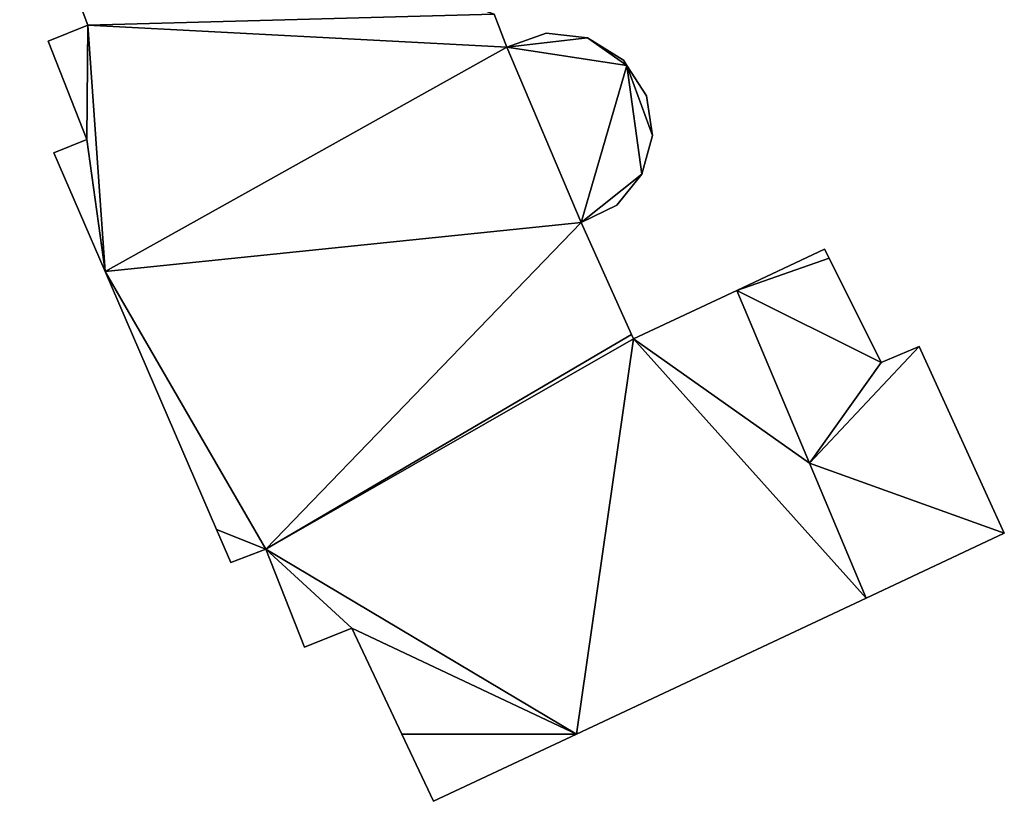
# Model space of a CAD drawing. Units: metres. Extents: x 73747 to 74401, y 344991 to 345511.
# Drawn here: x 74334 to 74355, y 344999 to 345015 of the extents above; entities that cross this region are included whole.
import ezdxf

# ---------------------------------------------------------------- set-up
doc = ezdxf.new("R2010")
doc.units = ezdxf.units.M
for name, color, linetype in [('FacadeFaces', 253, 'Continuous'), ('FloorBoundary', 4, 'Continuous'), ('FloorFaces', 253, 'Continuous'), ('OuterEaves', 4, 'Continuous'), ('RoofFaces', 24, 'Continuous')]:
    doc.layers.add(name, color=color, linetype=linetype)

msp = doc.modelspace()

# ---------------------------------------------------------------- linework, layer by layer
at = {"layer": 'FacadeFaces'}
for points in [[(74333.683, 345019.107, 291.212), (74335.145, 345015.22, 280.613), (74335.145, 345015.22, 291.212), (74333.683, 345019.107, 291.212)], [(74333.683, 345019.107, 280.613), (74335.145, 345015.22, 280.613), (74333.683, 345019.107, 291.212), (74333.683, 345019.107, 280.613)], [(74344.144, 345014.747, 291.212), (74343.877, 345015.454, 280.613), (74343.877, 345015.454, 291.212), (74344.144, 345014.747, 291.212)], [(74344.144, 345014.747, 280.613), (74343.877, 345015.454, 280.613), (74344.144, 345014.747, 291.212), (74344.144, 345014.747, 280.613)], [(74335.145, 345015.22, 291.212), (74334.294, 345014.873, 280.613), (74334.294, 345014.873, 291.212), (74335.145, 345015.22, 291.212)], [(74335.145, 345015.22, 280.613), (74334.294, 345014.873, 280.613), (74335.145, 345015.22, 291.212), (74335.145, 345015.22, 280.613)], [(74344.989, 345015.045, 291.212), (74344.144, 345014.747, 280.613), (74344.144, 345014.747, 291.212), (74344.989, 345015.045, 291.212)], [(74344.989, 345015.045, 280.613), (74344.144, 345014.747, 280.613), (74344.989, 345015.045, 291.212), (74344.989, 345015.045, 280.613)], [(74345.883, 345014.946, 291.212), (74344.989, 345015.045, 280.613), (74344.989, 345015.045, 291.212), (74345.883, 345014.946, 291.212)], [(74345.883, 345014.946, 280.613), (74344.989, 345015.045, 280.613), (74345.883, 345014.946, 291.212), (74345.883, 345014.946, 280.613)], [(74346.651, 345014.469, 291.212), (74345.883, 345014.946, 280.613), (74345.883, 345014.946, 291.212), (74346.651, 345014.469, 291.212)], [(74346.651, 345014.469, 280.613), (74345.883, 345014.946, 280.613), (74346.651, 345014.469, 291.212), (74346.651, 345014.469, 280.613)], [(74334.294, 345014.873, 291.212), (74335.128, 345012.763, 280.613), (74335.128, 345012.763, 291.212), (74334.294, 345014.873, 291.212)], [(74334.294, 345014.873, 280.613), (74335.128, 345012.763, 280.613), (74334.294, 345014.873, 291.212), (74334.294, 345014.873, 280.613)], [(74346.724, 345014.357, 291.212), (74346.651, 345014.469, 280.613), (74346.651, 345014.469, 291.212), (74346.724, 345014.357, 291.212)], [(74346.724, 345014.357, 280.613), (74346.651, 345014.469, 280.613), (74346.724, 345014.357, 291.212), (74346.724, 345014.357, 280.613)], [(74347.146, 345013.706, 291.212), (74346.724, 345014.357, 280.613), (74346.724, 345014.357, 291.212), (74347.146, 345013.706, 291.212)], [(74347.146, 345013.706, 280.613), (74346.724, 345014.357, 280.613), (74347.146, 345013.706, 291.212), (74347.146, 345013.706, 280.613)], [(74347.275, 345012.851, 291.212), (74347.146, 345013.706, 280.613), (74347.146, 345013.706, 291.212), (74347.275, 345012.851, 291.212)], [(74347.275, 345012.851, 280.613), (74347.146, 345013.706, 280.613), (74347.275, 345012.851, 291.212), (74347.275, 345012.851, 280.613)], [(74335.128, 345012.763, 291.212), (74334.417, 345012.476, 280.613), (74334.417, 345012.476, 291.212), (74335.128, 345012.763, 291.212)], [(74335.128, 345012.763, 280.613), (74334.417, 345012.476, 280.613), (74335.128, 345012.763, 291.212), (74335.128, 345012.763, 280.613)], [(74347.05, 345012.021, 291.212), (74347.275, 345012.851, 280.613), (74347.275, 345012.851, 291.212), (74347.05, 345012.021, 291.212)], [(74347.05, 345012.021, 280.613), (74347.275, 345012.851, 280.613), (74347.05, 345012.021, 291.212), (74347.05, 345012.021, 280.613)], [(74334.417, 345012.476, 291.212), (74335.516, 345009.934, 280.613), (74335.516, 345009.934, 291.212), (74334.417, 345012.476, 291.212)], [(74334.417, 345012.476, 280.613), (74335.516, 345009.934, 280.613), (74334.417, 345012.476, 291.212), (74334.417, 345012.476, 280.613)], [(74346.509, 345011.358, 291.212), (74347.05, 345012.021, 280.613), (74347.05, 345012.021, 291.212), (74346.509, 345011.358, 291.212)], [(74346.509, 345011.358, 280.613), (74347.05, 345012.021, 280.613), (74346.509, 345011.358, 291.212), (74346.509, 345011.358, 280.613)], [(74345.746, 345010.98, 291.212), (74346.509, 345011.358, 280.613), (74346.509, 345011.358, 291.212), (74345.746, 345010.98, 291.212)], [(74345.746, 345010.98, 280.613), (74346.509, 345011.358, 280.613), (74345.746, 345010.98, 291.212), (74345.746, 345010.98, 280.613)], [(74346.825, 345008.578, 291.212), (74345.746, 345010.98, 280.613), (74345.746, 345010.98, 291.212), (74346.825, 345008.578, 291.212)], [(74346.825, 345008.578, 280.613), (74345.746, 345010.98, 280.613), (74346.825, 345008.578, 291.212), (74346.825, 345008.578, 280.613)], [(74350.972, 345010.409, 290.82), (74350.972, 345010.409, 280.613), (74349.084, 345009.524, 290.819), (74350.972, 345010.409, 290.82)], [(74349.084, 345009.524, 290.819), (74350.972, 345010.409, 280.613), (74349.084, 345009.524, 280.613), (74349.084, 345009.524, 290.819)], [(74351.069, 345010.214, 290.841), (74351.069, 345010.214, 280.613), (74350.972, 345010.409, 290.82), (74351.069, 345010.214, 290.841)], [(74351.069, 345010.214, 280.613), (74350.972, 345010.409, 280.613), (74350.972, 345010.409, 290.82), (74351.069, 345010.214, 280.613)], [(74352.188, 345007.975, 291.085), (74352.188, 345007.975, 280.613), (74351.069, 345010.214, 290.841), (74352.188, 345007.975, 291.085)], [(74352.188, 345007.975, 280.613), (74351.069, 345010.214, 280.613), (74351.069, 345010.214, 290.841), (74352.188, 345007.975, 280.613)], [(74335.516, 345009.934, 291.212), (74337.911, 345004.394, 280.613), (74337.911, 345004.394, 291.212), (74335.516, 345009.934, 291.212)], [(74335.516, 345009.934, 280.613), (74337.911, 345004.394, 280.613), (74335.516, 345009.934, 291.212), (74335.516, 345009.934, 280.613)], [(74349.084, 345009.524, 291.212), (74346.867, 345008.485, 280.613), (74346.867, 345008.485, 291.212), (74349.084, 345009.524, 291.212)], [(74349.084, 345009.524, 280.613), (74346.867, 345008.485, 280.613), (74349.084, 345009.524, 291.212), (74349.084, 345009.524, 280.613)], [(74349.084, 345009.524, 290.819), (74350.646, 345005.814, 280.613), (74350.646, 345005.814, 291.212), (74349.084, 345009.524, 290.819)], [(74349.084, 345009.524, 280.613), (74350.646, 345005.814, 280.613), (74349.084, 345009.524, 290.819), (74349.084, 345009.524, 280.613)], [(74350.646, 345005.814, 291.212), (74349.084, 345009.524, 280.613), (74349.084, 345009.524, 291.212), (74350.646, 345005.814, 291.212)], [(74350.646, 345005.814, 280.613), (74349.084, 345009.524, 280.613), (74350.646, 345005.814, 291.212), (74350.646, 345005.814, 280.613)], [(74346.867, 345008.485, 291.212), (74346.825, 345008.578, 280.613), (74346.825, 345008.578, 291.212), (74346.867, 345008.485, 291.212)], [(74346.867, 345008.485, 280.613), (74346.825, 345008.578, 280.613), (74346.867, 345008.485, 291.212), (74346.867, 345008.485, 280.613)], [(74353.002, 345008.324, 291.088), (74353.002, 345008.324, 280.613), (74352.188, 345007.975, 291.085), (74353.002, 345008.324, 291.088)], [(74353.002, 345008.324, 280.613), (74352.188, 345007.975, 280.613), (74352.188, 345007.975, 291.085), (74353.002, 345008.324, 280.613)], [(74354.833, 345004.313, 291.519), (74354.833, 345004.313, 280.613), (74353.002, 345008.324, 291.088), (74354.833, 345004.313, 291.519)], [(74354.833, 345004.313, 280.613), (74353.002, 345008.324, 280.613), (74353.002, 345008.324, 291.088), (74354.833, 345004.313, 280.613)], [(74350.646, 345005.814, 291.212), (74351.864, 345002.92, 280.613), (74351.864, 345002.92, 291.519), (74350.646, 345005.814, 291.212)], [(74350.646, 345005.814, 280.613), (74351.864, 345002.92, 280.613), (74350.646, 345005.814, 291.212), (74350.646, 345005.814, 280.613)], [(74351.864, 345002.92, 291.212), (74350.646, 345005.814, 280.613), (74350.646, 345005.814, 291.212), (74351.864, 345002.92, 291.212)], [(74351.864, 345002.92, 280.613), (74350.646, 345005.814, 280.613), (74351.864, 345002.92, 291.212), (74351.864, 345002.92, 280.613)], [(74337.911, 345004.394, 291.212), (74338.218, 345003.684, 280.613), (74338.218, 345003.684, 291.212), (74337.911, 345004.394, 291.212)], [(74337.911, 345004.394, 280.613), (74338.218, 345003.684, 280.613), (74337.911, 345004.394, 291.212), (74337.911, 345004.394, 280.613)], [(74351.864, 345002.92, 291.519), (74354.833, 345004.313, 280.613), (74354.833, 345004.313, 291.519), (74351.864, 345002.92, 291.519)], [(74351.864, 345002.92, 280.613), (74354.833, 345004.313, 280.613), (74351.864, 345002.92, 291.519), (74351.864, 345002.92, 280.613)], [(74338.218, 345003.684, 291.212), (74338.97, 345003.972, 280.613), (74338.97, 345003.972, 291.212), (74338.218, 345003.684, 291.212)], [(74338.218, 345003.684, 280.613), (74338.97, 345003.972, 280.613), (74338.218, 345003.684, 291.212), (74338.218, 345003.684, 280.613)], [(74338.97, 345003.972, 291.212), (74339.801, 345001.866, 280.613), (74339.801, 345001.866, 291.212), (74338.97, 345003.972, 291.212)], [(74338.97, 345003.972, 280.613), (74339.801, 345001.866, 280.613), (74338.97, 345003.972, 291.212), (74338.97, 345003.972, 280.613)], [(74345.644, 345000, 291.212), (74345.644, 345000, 280.613), (74351.864, 345002.92, 291.212), (74345.644, 345000, 291.212)], [(74351.864, 345002.92, 291.212), (74345.644, 345000, 280.613), (74351.864, 345002.92, 280.613), (74351.864, 345002.92, 291.212)], [(74339.801, 345001.866, 291.212), (74340.821, 345002.271, 280.613), (74340.821, 345002.271, 291.212), (74339.801, 345001.866, 291.212)], [(74339.801, 345001.866, 280.613), (74340.821, 345002.271, 280.613), (74339.801, 345001.866, 291.212), (74339.801, 345001.866, 280.613)], [(74340.821, 345002.271, 291.212), (74341.89, 345000, 280.613), (74341.89, 345000, 291.212), (74340.821, 345002.271, 291.212)], [(74340.821, 345002.271, 280.613), (74341.89, 345000, 280.613), (74340.821, 345002.271, 291.212), (74340.821, 345002.271, 280.613)], [(74341.89, 345000, 291.212), (74342.569, 344998.557, 280.613), (74342.569, 344998.557, 291.212), (74341.89, 345000, 291.212)], [(74341.89, 345000, 280.613), (74342.569, 344998.557, 280.613), (74341.89, 345000, 291.212), (74341.89, 345000, 280.613)], [(74342.569, 344998.557, 291.212), (74345.644, 345000, 280.613), (74345.644, 345000, 291.212), (74342.569, 344998.557, 291.212)], [(74342.569, 344998.557, 280.613), (74345.644, 345000, 280.613), (74342.569, 344998.557, 291.212), (74342.569, 344998.557, 280.613)]]:
    msp.add_3dface(points, dxfattribs=at)
at = {"layer": 'FloorBoundary'}
for points in [[(74333.683, 345019.107, 280.613), (74335.145, 345015.22, 280.613), (74334.294, 345014.873, 280.613), (74335.128, 345012.763, 280.613), (74334.417, 345012.476, 280.613), (74335.516, 345009.934, 280.613), (74337.911, 345004.394, 280.613), (74338.218, 345003.684, 280.613), (74338.97, 345003.972, 280.613), (74339.801, 345001.866, 280.613), (74340.821, 345002.271, 280.613), (74341.89, 345000, 280.613), (74342.569, 344998.557, 280.613), (74345.644, 345000, 280.613), (74351.864, 345002.92, 280.613)], [(74351.864, 345002.92, 280.613), (74350.646, 345005.814, 280.613), (74349.084, 345009.524, 280.613), (74346.867, 345008.485, 280.613), (74346.825, 345008.578, 280.613), (74345.746, 345010.98, 280.613), (74346.509, 345011.358, 280.613), (74347.05, 345012.021, 280.613), (74347.275, 345012.851, 280.613), (74347.146, 345013.706, 280.613), (74346.724, 345014.357, 280.613), (74346.651, 345014.469, 280.613), (74345.883, 345014.946, 280.613), (74344.989, 345015.045, 280.613), (74344.144, 345014.747, 280.613), (74343.877, 345015.454, 280.613)], [(74349.084, 345009.524, 280.613), (74350.646, 345005.814, 280.613), (74351.864, 345002.92, 280.613), (74354.833, 345004.313, 280.613), (74353.002, 345008.324, 280.613), (74352.188, 345007.975, 280.613), (74351.069, 345010.214, 280.613), (74350.972, 345010.409, 280.613), (74349.084, 345009.524, 280.613)]]:
    msp.add_polyline3d(points, dxfattribs=at)
at = {"layer": 'FloorFaces'}
for points in [[(74343.877, 345015.454, 280.613), (74335.145, 345015.22, 280.613), (74333.683, 345019.107, 280.613), (74343.877, 345015.454, 280.613)], [(74344.144, 345014.747, 280.613), (74335.145, 345015.22, 280.613), (74343.877, 345015.454, 280.613), (74344.144, 345014.747, 280.613)], [(74335.145, 345015.22, 280.613), (74335.128, 345012.763, 280.613), (74334.294, 345014.873, 280.613), (74335.145, 345015.22, 280.613)], [(74335.145, 345015.22, 280.613), (74335.516, 345009.934, 280.613), (74335.128, 345012.763, 280.613), (74335.145, 345015.22, 280.613)], [(74344.144, 345014.747, 280.613), (74335.516, 345009.934, 280.613), (74335.145, 345015.22, 280.613), (74344.144, 345014.747, 280.613)], [(74345.883, 345014.946, 280.613), (74344.144, 345014.747, 280.613), (74344.989, 345015.045, 280.613), (74345.883, 345014.946, 280.613)], [(74346.724, 345014.357, 280.613), (74344.144, 345014.747, 280.613), (74345.883, 345014.946, 280.613), (74346.724, 345014.357, 280.613)], [(74346.724, 345014.357, 280.613), (74345.883, 345014.946, 280.613), (74346.651, 345014.469, 280.613), (74346.724, 345014.357, 280.613)], [(74345.746, 345010.98, 280.613), (74335.516, 345009.934, 280.613), (74344.144, 345014.747, 280.613), (74345.746, 345010.98, 280.613)], [(74345.746, 345010.98, 280.613), (74344.144, 345014.747, 280.613), (74346.724, 345014.357, 280.613), (74345.746, 345010.98, 280.613)], [(74345.746, 345010.98, 280.613), (74346.724, 345014.357, 280.613), (74347.05, 345012.021, 280.613), (74345.746, 345010.98, 280.613)], [(74347.05, 345012.021, 280.613), (74346.724, 345014.357, 280.613), (74347.275, 345012.851, 280.613), (74347.05, 345012.021, 280.613)], [(74347.275, 345012.851, 280.613), (74346.724, 345014.357, 280.613), (74347.146, 345013.706, 280.613), (74347.275, 345012.851, 280.613)], [(74335.128, 345012.763, 280.613), (74335.516, 345009.934, 280.613), (74334.417, 345012.476, 280.613), (74335.128, 345012.763, 280.613)], [(74345.746, 345010.98, 280.613), (74347.05, 345012.021, 280.613), (74346.509, 345011.358, 280.613), (74345.746, 345010.98, 280.613)], [(74345.746, 345010.98, 280.613), (74338.97, 345003.972, 280.613), (74335.516, 345009.934, 280.613), (74345.746, 345010.98, 280.613)], [(74346.825, 345008.578, 280.613), (74338.97, 345003.972, 280.613), (74345.746, 345010.98, 280.613), (74346.825, 345008.578, 280.613)], [(74349.084, 345009.524, 280.613), (74350.972, 345010.409, 280.613), (74351.069, 345010.214, 280.613), (74349.084, 345009.524, 280.613)], [(74349.084, 345009.524, 280.613), (74351.069, 345010.214, 280.613), (74352.188, 345007.975, 280.613), (74349.084, 345009.524, 280.613)], [(74335.516, 345009.934, 280.613), (74338.97, 345003.972, 280.613), (74337.911, 345004.394, 280.613), (74335.516, 345009.934, 280.613)], [(74350.646, 345005.814, 280.613), (74346.867, 345008.485, 280.613), (74349.084, 345009.524, 280.613), (74350.646, 345005.814, 280.613)], [(74349.084, 345009.524, 280.613), (74352.188, 345007.975, 280.613), (74350.646, 345005.814, 280.613), (74349.084, 345009.524, 280.613)], [(74346.867, 345008.485, 280.613), (74338.97, 345003.972, 280.613), (74346.825, 345008.578, 280.613), (74346.867, 345008.485, 280.613)], [(74346.867, 345008.485, 280.613), (74345.644, 345000, 280.613), (74338.97, 345003.972, 280.613), (74346.867, 345008.485, 280.613)], [(74351.864, 345002.92, 280.613), (74345.644, 345000, 280.613), (74346.867, 345008.485, 280.613), (74351.864, 345002.92, 280.613)], [(74351.864, 345002.92, 280.613), (74346.867, 345008.485, 280.613), (74350.646, 345005.814, 280.613), (74351.864, 345002.92, 280.613)], [(74350.646, 345005.814, 280.613), (74353.002, 345008.324, 280.613), (74354.833, 345004.313, 280.613), (74350.646, 345005.814, 280.613)], [(74350.646, 345005.814, 280.613), (74352.188, 345007.975, 280.613), (74353.002, 345008.324, 280.613), (74350.646, 345005.814, 280.613)], [(74350.646, 345005.814, 280.613), (74354.833, 345004.313, 280.613), (74351.864, 345002.92, 280.613), (74350.646, 345005.814, 280.613)], [(74337.911, 345004.394, 280.613), (74338.97, 345003.972, 280.613), (74338.218, 345003.684, 280.613), (74337.911, 345004.394, 280.613)], [(74338.97, 345003.972, 280.613), (74340.821, 345002.271, 280.613), (74339.801, 345001.866, 280.613), (74338.97, 345003.972, 280.613)], [(74338.97, 345003.972, 280.613), (74345.644, 345000, 280.613), (74340.821, 345002.271, 280.613), (74338.97, 345003.972, 280.613)], [(74340.821, 345002.271, 280.613), (74345.644, 345000, 280.613), (74341.89, 345000, 280.613), (74340.821, 345002.271, 280.613)], [(74341.89, 345000, 280.613), (74345.644, 345000, 280.613), (74342.569, 344998.557, 280.613), (74341.89, 345000, 280.613)]]:
    msp.add_3dface(points, dxfattribs=at)
at = {"layer": 'OuterEaves'}
for points in [[(74333.683, 345019.107, 291.212), (74335.145, 345015.22, 291.212), (74334.294, 345014.873, 291.212), (74335.128, 345012.763, 291.212), (74334.417, 345012.476, 291.212), (74335.516, 345009.934, 291.212), (74337.911, 345004.394, 291.212), (74338.218, 345003.684, 291.212), (74338.97, 345003.972, 291.212), (74339.801, 345001.866, 291.212), (74340.821, 345002.271, 291.212), (74341.89, 345000, 291.212), (74342.569, 344998.557, 291.212), (74345.644, 345000, 291.212), (74351.864, 345002.92, 291.212), (74350.646, 345005.814, 291.212), (74349.084, 345009.524, 291.212)], [(74349.084, 345009.524, 291.212), (74346.867, 345008.485, 291.212), (74346.825, 345008.578, 291.212), (74345.746, 345010.98, 291.212), (74346.509, 345011.358, 291.212), (74347.05, 345012.021, 291.212), (74347.275, 345012.851, 291.212), (74347.146, 345013.706, 291.212), (74346.724, 345014.357, 291.212), (74346.651, 345014.469, 291.212), (74345.883, 345014.946, 291.212), (74344.989, 345015.045, 291.212), (74344.144, 345014.747, 291.212), (74343.877, 345015.454, 291.212)], [(74351.864, 345002.92, 291.519), (74354.833, 345004.313, 291.519), (74353.002, 345008.324, 291.088), (74352.188, 345007.975, 291.085), (74351.069, 345010.214, 290.841), (74350.972, 345010.409, 290.82), (74349.084, 345009.524, 290.819), (74350.646, 345005.814, 291.212), (74351.864, 345002.92, 291.519)]]:
    msp.add_polyline3d(points, dxfattribs=at)
at = {"layer": 'RoofFaces'}
for points in [[(74333.683, 345019.107, 291.212), (74335.145, 345015.22, 291.212), (74343.877, 345015.454, 291.212), (74333.683, 345019.107, 291.212)], [(74343.877, 345015.454, 291.212), (74335.145, 345015.22, 291.212), (74344.144, 345014.747, 291.212), (74343.877, 345015.454, 291.212)], [(74334.294, 345014.873, 291.212), (74335.128, 345012.763, 291.212), (74335.145, 345015.22, 291.212), (74334.294, 345014.873, 291.212)], [(74335.128, 345012.763, 291.212), (74335.516, 345009.934, 291.212), (74335.145, 345015.22, 291.212), (74335.128, 345012.763, 291.212)], [(74335.145, 345015.22, 291.212), (74335.516, 345009.934, 291.212), (74344.144, 345014.747, 291.212), (74335.145, 345015.22, 291.212)], [(74344.989, 345015.045, 291.212), (74344.144, 345014.747, 291.212), (74345.883, 345014.946, 291.212), (74344.989, 345015.045, 291.212)], [(74345.883, 345014.946, 291.212), (74344.144, 345014.747, 291.212), (74346.724, 345014.357, 291.212), (74345.883, 345014.946, 291.212)], [(74346.651, 345014.469, 291.212), (74345.883, 345014.946, 291.212), (74346.724, 345014.357, 291.212), (74346.651, 345014.469, 291.212)], [(74344.144, 345014.747, 291.212), (74335.516, 345009.934, 291.212), (74345.746, 345010.98, 291.212), (74344.144, 345014.747, 291.212)], [(74346.724, 345014.357, 291.212), (74344.144, 345014.747, 291.212), (74345.746, 345010.98, 291.212), (74346.724, 345014.357, 291.212)], [(74347.05, 345012.021, 291.212), (74346.724, 345014.357, 291.212), (74345.746, 345010.98, 291.212), (74347.05, 345012.021, 291.212)], [(74347.275, 345012.851, 291.212), (74346.724, 345014.357, 291.212), (74347.05, 345012.021, 291.212), (74347.275, 345012.851, 291.212)], [(74347.146, 345013.706, 291.212), (74346.724, 345014.357, 291.212), (74347.275, 345012.851, 291.212), (74347.146, 345013.706, 291.212)], [(74334.417, 345012.476, 291.212), (74335.516, 345009.934, 291.212), (74335.128, 345012.763, 291.212), (74334.417, 345012.476, 291.212)], [(74346.509, 345011.358, 291.212), (74347.05, 345012.021, 291.212), (74345.746, 345010.98, 291.212), (74346.509, 345011.358, 291.212)], [(74335.516, 345009.934, 291.212), (74338.97, 345003.972, 291.212), (74345.746, 345010.98, 291.212), (74335.516, 345009.934, 291.212)], [(74345.746, 345010.98, 291.212), (74338.97, 345003.972, 291.212), (74346.825, 345008.578, 291.212), (74345.746, 345010.98, 291.212)], [(74350.972, 345010.409, 290.82), (74349.084, 345009.524, 290.819), (74351.069, 345010.214, 290.841), (74350.972, 345010.409, 290.82)], [(74351.069, 345010.214, 290.841), (74349.084, 345009.524, 290.819), (74352.188, 345007.975, 291.085), (74351.069, 345010.214, 290.841)], [(74337.911, 345004.394, 291.212), (74338.97, 345003.972, 291.212), (74335.516, 345009.934, 291.212), (74337.911, 345004.394, 291.212)], [(74346.867, 345008.485, 291.212), (74350.646, 345005.814, 291.212), (74349.084, 345009.524, 291.212), (74346.867, 345008.485, 291.212)], [(74349.084, 345009.524, 290.819), (74350.646, 345005.814, 291.212), (74352.188, 345007.975, 291.085), (74349.084, 345009.524, 290.819)], [(74346.825, 345008.578, 291.212), (74338.97, 345003.972, 291.212), (74346.867, 345008.485, 291.212), (74346.825, 345008.578, 291.212)], [(74338.97, 345003.972, 291.212), (74345.644, 345000, 291.212), (74346.867, 345008.485, 291.212), (74338.97, 345003.972, 291.212)], [(74345.644, 345000, 291.212), (74351.864, 345002.92, 291.212), (74346.867, 345008.485, 291.212), (74345.644, 345000, 291.212)], [(74351.864, 345002.92, 291.212), (74350.646, 345005.814, 291.212), (74346.867, 345008.485, 291.212), (74351.864, 345002.92, 291.212)], [(74353.002, 345008.324, 291.088), (74350.646, 345005.814, 291.212), (74354.833, 345004.313, 291.519), (74353.002, 345008.324, 291.088)], [(74352.188, 345007.975, 291.085), (74350.646, 345005.814, 291.212), (74353.002, 345008.324, 291.088), (74352.188, 345007.975, 291.085)], [(74354.833, 345004.313, 291.519), (74350.646, 345005.814, 291.212), (74351.864, 345002.92, 291.519), (74354.833, 345004.313, 291.519)], [(74338.218, 345003.684, 291.212), (74338.97, 345003.972, 291.212), (74337.911, 345004.394, 291.212), (74338.218, 345003.684, 291.212)], [(74339.801, 345001.866, 291.212), (74340.821, 345002.271, 291.212), (74338.97, 345003.972, 291.212), (74339.801, 345001.866, 291.212)], [(74340.821, 345002.271, 291.212), (74345.644, 345000, 291.212), (74338.97, 345003.972, 291.212), (74340.821, 345002.271, 291.212)], [(74341.89, 345000, 291.212), (74345.644, 345000, 291.212), (74340.821, 345002.271, 291.212), (74341.89, 345000, 291.212)], [(74342.569, 344998.557, 291.212), (74345.644, 345000, 291.212), (74341.89, 345000, 291.212), (74342.569, 344998.557, 291.212)]]:
    msp.add_3dface(points, dxfattribs=at)

doc.saveas('drawing.dxf')
